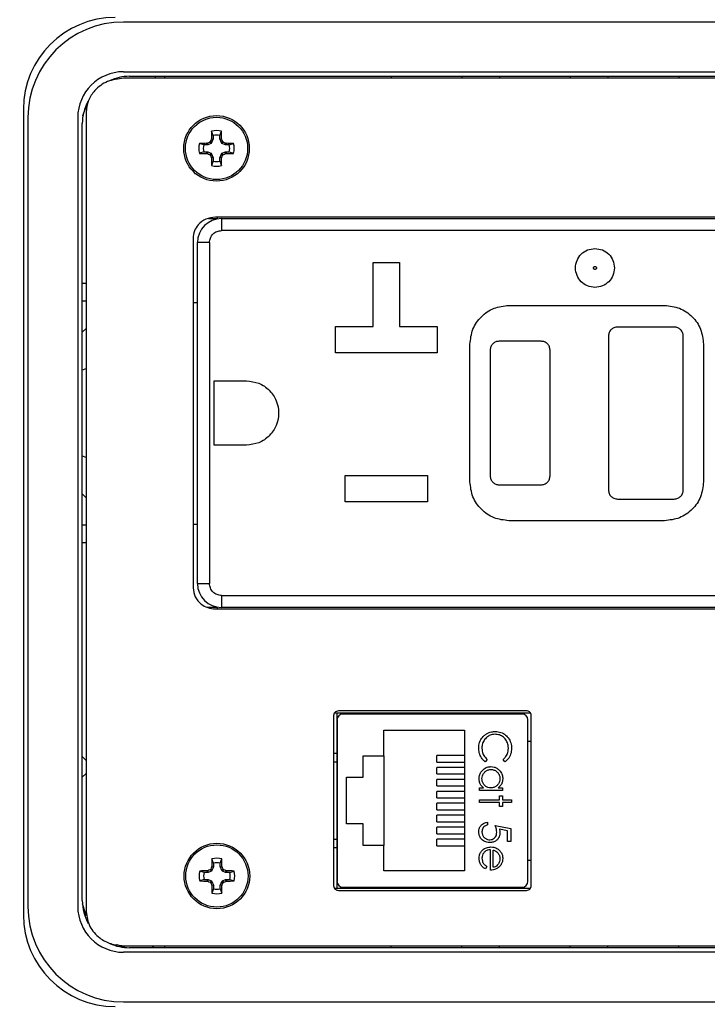
# Model space of a CAD drawing. Units: inches. Extents: x 0.5 to 8, y 0.3 to 10.7.
# Drawn here: x 1.9 to 2.8, y 6.9 to 8.2 of the extents above; entities that cross this region are included whole.
import ezdxf

# ---------------------------------------------------------------- set-up
doc = ezdxf.new("R2010")
doc.units = ezdxf.units.IN
doc.header["$MEASUREMENT"] = 0
doc.layers.add('BORDER', color=7, linetype='Continuous')
doc.styles.add('SLDTEXTSTYLE2', font='ARIAL.TTF', dxfattribs={"width": 0.948})
doc.dimstyles.new('SLDDIMSTYLE0', dxfattribs={"dimtxt": 0.101115, "dimasz": 0.14, "dimexe": 0, "dimexo": 0.0625, "dimgap": 0.025279, "dimtad": 0, "dimtih": 1, "dimtoh": 1, "dimlfac": 2.5, "dimrnd": 1e-09, "dimzin": 12, "dimdsep": 46, "dimtxsty": 'SLDTEXTSTYLE2', "dimblk1": 'CLOSED', "dimblk2": 'CLOSED', "dimsah": 1, "dimcen": 0.09, "dimadec": 0, "dimazin": 3, "dimtfac": 1, "dimtofl": 0, "dimtmove": 0, "dimatfit": 3, "dimldrblk": 'CLOSED', "dimfxl": 0, "dimfrac": 2, "dimtolj": 1, "dimtzin": 12, "dimarcsym": 0})
doc.dimstyles.new('SLDDIMSTYLE1', dxfattribs={"dimtxt": 0.101115, "dimasz": 0.14, "dimexe": 0, "dimexo": 0.0625, "dimgap": 0.025279, "dimtad": 0, "dimtih": 1, "dimtoh": 1, "dimlfac": 2.5, "dimrnd": 1e-09, "dimdsep": 46, "dimtxsty": 'SLDTEXTSTYLE2', "dimblk1": 'CLOSED', "dimblk2": 'CLOSED', "dimsah": 1, "dimcen": 0.09, "dimadec": 0, "dimazin": 2, "dimtfac": 1, "dimtmove": 0, "dimatfit": 0, "dimldrblk": 'CLOSED', "dimfxl": 0, "dimfrac": 2, "dimtolj": 1, "dimtzin": 12, "dimarcsym": 0})

# ---------------------------------------------------------------- blocks, each defined once
blk = doc.blocks.new('_Closed')
at = {"color": 0, "linetype": 'ByBlock', "lineweight": -2}
for p, q in [((-1, 0.166667), (0, 0)), ((-1, 0.166667), (-1, -0.166667)), ((0, 0), (-1, -0.166667)), ((0, 0), (-1, 0))]:
    blk.add_line(p, q, dxfattribs=at)
blk = doc.blocks.new('_D')
at = {"layer": 'BORDER'}
for p, q in [((2.1144, 10.0171), (1.193, 10.0171)), ((1.2324, 10.0171), (1.2324, 8.5406)), ((1.0588, 8.3621), (1.0241, 8.3621)), ((1.0241, 8.3621), (1.0241, 8.2069)), ((1.406, 8.3621), (1.4407, 8.3621)), ((1.4407, 8.3621), (1.4407, 8.2069)), ((1.0241, 8.2069), (1.0588, 8.2069)), ((1.4407, 8.2069), (1.406, 8.2069)), ((1.2324, 6.7072), (1.2324, 8.1837)), ((2.0198, 6.7072), (1.193, 6.7072))]:
    blk.add_line(p, q, dxfattribs=at)
at = {"layer": 'BORDER', "xscale": 0.14, "yscale": 0.14}
for p, rotation in [((1.2324, 10.0171, -0.6718), 90.00000000002224), ((1.2324, 6.7072, -0.6718), 270.0000000000222)]:
    blk.add_blockref('_Closed', p, dxfattribs=dict(at, rotation=rotation))
at = {"layer": 'BORDER', "char_height": 0.10417, "attachment_point": 1, "style": 'SLDTEXTSTYLE2'}
for s, insert in [('8.27', (1.0974, 8.5196)), ('210.2', (1.0588, 8.3411))]:
    blk.add_mtext(s, dxfattribs=dict(at, insert=insert))
blk = doc.blocks.new('_D_1')
at = {"layer": 'BORDER'}
for p, q in [((1.2324, 6.7072), (1.2324, 6.9572)), ((2.0198, 6.7072), (1.193, 6.7072)), ((1.0202, 6.541), (0.9855, 6.541)), ((0.9855, 6.541), (0.9855, 6.3857)), ((1.4446, 6.541), (1.4793, 6.541)), ((1.4793, 6.541), (1.4793, 6.3857)), ((0.9855, 6.3857), (1.0202, 6.3857)), ((2.4194, 6.3748), (1.193, 6.3748)), ((1.2324, 6.3748), (1.2324, 6.1248)), ((1.4793, 6.3857), (1.4446, 6.3857))]:
    blk.add_line(p, q, dxfattribs=at)
at = {"layer": 'BORDER', "xscale": 0.14, "yscale": 0.14}
for p, rotation in [((1.2324, 6.7072, -0.6718), 270.0000000000004), ((1.2324, 6.3748, -0.6718), 90.0000000000004)]:
    blk.add_blockref('_Closed', p, dxfattribs=dict(at, rotation=rotation))
at = {"layer": 'BORDER', "char_height": 0.10417, "attachment_point": 1, "style": 'SLDTEXTSTYLE2'}
for s, insert in [('0.83', (1.0974, 6.6984)), ('21.108', (1.0202, 6.52))]:
    blk.add_mtext(s, dxfattribs=dict(at, insert=insert))

msp = doc.modelspace()

# ---------------------------------------------------------------- linework, layer by layer
at = {"color": 7, "linetype": 'Continuous', "lineweight": 25}
for p, q in [((3.2639, 8.2286), (2.0198, 8.2286)), ((2.0198, 8.1622), (3.2639, 8.1622)), ((3.2638, 8.1534), (2.0198, 8.1534)), ((2.0277, 8.156), (3.256, 8.156)), ((2.0749, 8.1534), (2.0749, 8.156)), ((2.3773, 8.156), (2.3773, 8.1534)), ((2.4718, 8.156), (2.4718, 8.1534)), ((2.5222, 8.156), (2.5222, 8.1534)), ((2.6166, 8.156), (2.6166, 8.1534)), ((2.667, 8.156), (2.667, 8.1534)), ((2.7615, 8.156), (2.7615, 8.1534)), ((1.8859, 8.1119), (1.8859, 7.0348)), ((1.8921, 8.1009), (1.8921, 7.0458)), ((1.9586, 8.1009), (1.9586, 7.0458)), ((1.9698, 8.1079), (1.9698, 7.0389)), ((1.9647, 7.0537), (1.9647, 8.093)), ((2.137, 8.0718), (2.1371, 8.0723)), ((2.1393, 8.0714), (2.137, 8.0718)), ((2.1371, 8.0723), (2.1394, 8.0719)), ((2.1394, 8.0767), (2.1374, 8.0825)), ((2.1394, 8.0719), (2.1393, 8.0714)), ((2.1394, 8.0767), (2.1394, 8.0719)), ((2.1486, 8.0767), (2.1506, 8.0825)), ((2.1486, 8.0719), (2.1486, 8.0767)), ((2.1486, 8.0719), (2.1508, 8.0723)), ((2.1487, 8.0714), (2.1486, 8.0719)), ((2.151, 8.0718), (2.1487, 8.0714)), ((2.1508, 8.0723), (2.151, 8.0718)), ((2.1269, 8.0642), (2.1211, 8.0662)), ((2.1317, 8.0642), (2.1269, 8.0642)), ((2.1312, 8.0664), (2.1318, 8.0666)), ((2.1317, 8.0642), (2.1312, 8.0664)), ((2.1322, 8.0643), (2.1317, 8.0642)), ((2.1318, 8.0666), (2.1322, 8.0643)), ((2.1367, 8.0662), (2.1322, 8.0643)), ((2.1367, 8.0662), (2.1349, 8.0679)), ((2.1357, 8.0687), (2.1374, 8.0669)), ((2.1374, 8.0669), (2.1367, 8.0662)), ((2.1393, 8.0714), (2.1374, 8.0669)), ((2.1506, 8.0669), (2.1487, 8.0714)), ((2.1506, 8.0669), (2.1523, 8.0687)), ((2.1513, 8.0662), (2.1506, 8.0669)), ((2.1531, 8.0679), (2.1513, 8.0662)), ((2.1558, 8.0643), (2.1513, 8.0662)), ((2.1558, 8.0643), (2.1562, 8.0666)), ((2.1563, 8.0642), (2.1558, 8.0643)), ((2.1562, 8.0666), (2.1567, 8.0664)), ((2.1567, 8.0664), (2.1563, 8.0642)), ((2.1611, 8.0642), (2.1563, 8.0642)), ((2.1611, 8.0642), (2.1669, 8.0662)), ((2.1269, 8.055), (2.1211, 8.053)), ((2.1269, 8.055), (2.1317, 8.055)), ((2.1312, 8.0527), (2.1317, 8.055)), ((2.1318, 8.0526), (2.1312, 8.0527)), ((2.1317, 8.055), (2.1322, 8.0549)), ((2.1322, 8.0549), (2.1318, 8.0526)), ((2.1322, 8.0549), (2.1367, 8.053)), ((2.1349, 8.0513), (2.1367, 8.053)), ((2.1374, 8.0523), (2.1357, 8.0505)), ((2.1367, 8.053), (2.1374, 8.0523)), ((2.137, 8.0474), (2.1393, 8.0478)), ((2.1371, 8.0468), (2.137, 8.0474)), ((2.1394, 8.0473), (2.1371, 8.0468)), ((2.1374, 8.0523), (2.1393, 8.0478)), ((2.1393, 8.0478), (2.1394, 8.0473)), ((2.1394, 8.0473), (2.1394, 8.0425)), ((2.1486, 8.0473), (2.1487, 8.0478)), ((2.1508, 8.0468), (2.1486, 8.0473)), ((2.1486, 8.0425), (2.1486, 8.0473)), ((2.1487, 8.0478), (2.1506, 8.0523)), ((2.1487, 8.0478), (2.151, 8.0474)), ((2.1506, 8.0523), (2.1513, 8.053)), ((2.1523, 8.0505), (2.1506, 8.0523)), ((2.151, 8.0474), (2.1508, 8.0468)), ((2.1513, 8.053), (2.1558, 8.0549)), ((2.1513, 8.053), (2.1531, 8.0513)), ((2.1558, 8.0549), (2.1563, 8.055)), ((2.1562, 8.0526), (2.1558, 8.0549)), ((2.1567, 8.0527), (2.1562, 8.0526)), ((2.1563, 8.055), (2.1567, 8.0527)), ((2.1563, 8.055), (2.1611, 8.055)), ((2.1611, 8.055), (2.1669, 8.053)), ((2.1394, 8.0425), (2.1374, 8.0367)), ((2.1486, 8.0425), (2.1506, 8.0367)), ((3.1346, 7.9677), (2.1426, 7.9677)), ((2.1448, 7.9677), (2.1448, 7.9657)), ((2.1333, 7.9657), (2.1448, 7.9657)), ((2.1506, 7.9657), (2.1506, 7.9497)), ((2.1506, 7.9657), (3.1266, 7.9657)), ((3.1266, 7.9497), (2.1506, 7.9497)), ((2.1126, 7.9394), (2.1126, 7.472)), ((2.1186, 7.4777), (2.1186, 7.9337)), ((2.1346, 7.9337), (2.1186, 7.9337)), ((2.1346, 7.9337), (2.1346, 7.4777)), ((2.3532, 7.9069), (2.3884, 7.9069)), ((2.3532, 7.8213), (2.3532, 7.9069)), ((2.3884, 7.9069), (2.3884, 7.8213)), ((1.9698, 7.879), (1.9647, 7.879)), ((1.9698, 7.8553), (1.9647, 7.8553)), ((2.1126, 7.8537), (2.1186, 7.8537)), ((2.5346, 7.8497), (2.7426, 7.8497)), ((2.3028, 7.8213), (2.3532, 7.8213)), ((2.3028, 7.7861), (2.3028, 7.8213)), ((2.3884, 7.8213), (2.4388, 7.8213)), ((2.4388, 7.8213), (2.4388, 7.7861)), ((1.9698, 7.8189), (1.9647, 7.8138)), ((1.9698, 7.8189), (1.9647, 7.8138)), ((2.6676, 7.8087), (2.6676, 7.6027)), ((2.7556, 7.8207), (2.6796, 7.8207)), ((2.7676, 7.6027), (2.7676, 7.8087)), ((2.4826, 7.6137), (2.4826, 7.7977)), ((2.5776, 7.8017), (2.5216, 7.8017)), ((2.7946, 7.7977), (2.7946, 7.6137)), ((2.4388, 7.7861), (2.3028, 7.7861)), ((2.5096, 7.7897), (2.5096, 7.6217)), ((2.5896, 7.6217), (2.5896, 7.7897)), ((2.141, 7.7487), (2.184, 7.7487)), ((2.141, 7.6627), (2.141, 7.7487)), ((2.184, 7.6627), (2.141, 7.6627)), ((2.3158, 7.6221), (2.4258, 7.6221)), ((2.3158, 7.5869), (2.3158, 7.6221)), ((2.4258, 7.6221), (2.4258, 7.5869)), ((1.9647, 7.5977), (1.9698, 7.5925)), ((1.9647, 7.5977), (1.9698, 7.5925)), ((2.5216, 7.6097), (2.5776, 7.6097)), ((2.4258, 7.5869), (2.3158, 7.5869)), ((2.6796, 7.5907), (2.7556, 7.5907)), ((2.7426, 7.5617), (2.5346, 7.5617)), ((1.9647, 7.5561), (1.9698, 7.5561)), ((2.1186, 7.5567), (2.1126, 7.5567)), ((1.9647, 7.5325), (1.9698, 7.5325)), ((2.1186, 7.4777), (2.1346, 7.4777)), ((2.1506, 7.4617), (3.1266, 7.4617)), ((2.1506, 7.4617), (2.1506, 7.4457)), ((2.1448, 7.4457), (2.1318, 7.4457)), ((2.1426, 7.4437), (3.1346, 7.4437)), ((2.1448, 7.4457), (2.1448, 7.4437)), ((3.1266, 7.4457), (2.1506, 7.4457)), ((2.3005, 7.3014), (2.3005, 7.0734)), ((2.5635, 7.3044), (2.3015, 7.3044)), ((2.5635, 7.3044), (2.3049, 7.3044)), ((2.3049, 7.3044), (2.3049, 7.0704)), ((2.305, 7.2953), (2.305, 7.0795)), ((2.5581, 7.3074), (2.307, 7.3074)), ((2.5522, 7.3031), (2.3128, 7.3031)), ((2.3695, 7.3031), (2.3695, 7.3044)), ((2.4955, 7.3031), (2.4955, 7.3044)), ((2.5601, 7.0795), (2.5601, 7.2953)), ((2.5645, 7.0734), (2.5645, 7.3014)), ((2.3674, 7.2814), (2.4754, 7.2814)), ((2.3674, 7.2474), (2.3674, 7.2814)), ((2.4754, 7.2814), (2.4754, 7.0934)), ((2.5601, 7.2669), (2.5645, 7.2669)), ((1.9698, 7.2412), (1.9647, 7.2464)), ((2.305, 7.2504), (2.3005, 7.2504)), ((2.3398, 7.2474), (2.3674, 7.2474)), ((2.3398, 7.2186), (2.3398, 7.2474)), ((2.3674, 7.2474), (2.3674, 7.1274)), ((2.4382, 7.239), (2.4382, 7.2478)), ((2.4754, 7.2478), (2.4382, 7.2478)), ((2.5056, 7.2425), (2.5031, 7.2392)), ((2.5294, 7.2392), (2.5269, 7.2425)), ((2.4382, 7.239), (2.4754, 7.239)), ((2.4382, 7.223), (2.4382, 7.2318)), ((2.4754, 7.2318), (2.4382, 7.2318)), ((1.9647, 7.2186), (1.9698, 7.2238)), ((2.3178, 7.2186), (2.3398, 7.2186)), ((2.3178, 7.1562), (2.3178, 7.2186)), ((2.4382, 7.223), (2.4754, 7.223)), ((2.4382, 7.207), (2.4382, 7.2158)), ((2.4754, 7.2158), (2.4382, 7.2158)), ((2.4382, 7.207), (2.4754, 7.207)), ((2.4954, 7.2045), (2.5007, 7.2045)), ((2.4954, 7.2007), (2.4954, 7.2045)), ((2.5202, 7.2045), (2.5259, 7.2045)), ((2.5259, 7.2045), (2.5259, 7.2007)), ((2.4382, 7.191), (2.4382, 7.1998)), ((2.4754, 7.1998), (2.4382, 7.1998)), ((2.4382, 7.191), (2.4754, 7.191)), ((2.5259, 7.2007), (2.4954, 7.2007)), ((2.5221, 7.1938), (2.5259, 7.1938)), ((2.5221, 7.1885), (2.5221, 7.1938)), ((2.5259, 7.1938), (2.5259, 7.1885)), ((2.4382, 7.175), (2.4382, 7.1838)), ((2.4754, 7.1838), (2.4382, 7.1838)), ((2.4954, 7.1885), (2.5221, 7.1885)), ((2.4954, 7.1847), (2.4954, 7.1885)), ((2.5221, 7.1847), (2.4954, 7.1847)), ((2.5221, 7.1794), (2.5221, 7.1847)), ((2.5259, 7.1794), (2.5221, 7.1794)), ((2.5259, 7.1885), (2.5382, 7.1885)), ((2.5259, 7.1847), (2.5259, 7.1794)), ((2.5382, 7.1847), (2.5259, 7.1847)), ((2.5382, 7.1885), (2.5382, 7.1847)), ((2.4382, 7.175), (2.4754, 7.175)), ((2.4382, 7.159), (2.4382, 7.1678)), ((2.4754, 7.1678), (2.4382, 7.1678)), ((2.3398, 7.1562), (2.3178, 7.1562)), ((2.3398, 7.1274), (2.3398, 7.1562)), ((2.4382, 7.159), (2.4754, 7.159)), ((2.4382, 7.143), (2.4382, 7.1518)), ((2.4754, 7.1518), (2.4382, 7.1518)), ((2.5061, 7.1585), (2.5061, 7.1548)), ((2.5163, 7.1543), (2.5371, 7.15)), ((2.5371, 7.15), (2.5371, 7.1329)), ((2.4382, 7.143), (2.4754, 7.143)), ((2.5328, 7.1471), (2.5219, 7.1493)), ((2.5328, 7.1329), (2.5328, 7.1471)), ((2.305, 7.1244), (2.3005, 7.1244)), ((2.3674, 7.1274), (2.3398, 7.1274)), ((2.3674, 7.0934), (2.3674, 7.1274)), ((2.4382, 7.127), (2.4382, 7.1358)), ((2.4754, 7.1358), (2.4382, 7.1358)), ((2.4382, 7.127), (2.4754, 7.127)), ((2.5371, 7.1329), (2.5328, 7.1329)), ((2.5099, 7.0944), (2.5099, 7.1217)), ((2.5136, 7.0982), (2.5136, 7.1213)), ((2.1375, 7.0988), (2.1376, 7.0994)), ((2.1398, 7.0984), (2.1375, 7.0988)), ((2.1376, 7.0994), (2.1399, 7.0989)), ((2.1399, 7.1037), (2.1379, 7.1095)), ((2.1398, 7.0984), (2.1379, 7.0939)), ((2.1399, 7.0989), (2.1398, 7.0984)), ((2.1399, 7.1037), (2.1399, 7.0989)), ((2.1491, 7.1037), (2.1511, 7.1095)), ((2.1491, 7.0989), (2.1491, 7.1037)), ((2.1491, 7.0989), (2.1513, 7.0994)), ((2.1492, 7.0984), (2.1491, 7.0989)), ((2.1515, 7.0988), (2.1492, 7.0984)), ((2.151, 7.0939), (2.1492, 7.0984)), ((2.1513, 7.0994), (2.1515, 7.0988)), ((2.505, 7.0994), (2.5033, 7.096)), ((2.5601, 7.1079), (2.5645, 7.1079)), ((2.1274, 7.0912), (2.1216, 7.0932)), ((2.1322, 7.0912), (2.1274, 7.0912)), ((2.1317, 7.0935), (2.1323, 7.0936)), ((2.1322, 7.0912), (2.1317, 7.0935)), ((2.1327, 7.0914), (2.1322, 7.0912)), ((2.1323, 7.0936), (2.1327, 7.0914)), ((2.1372, 7.0932), (2.1327, 7.0914)), ((2.1372, 7.0932), (2.1354, 7.0949)), ((2.1362, 7.0957), (2.1379, 7.0939)), ((2.1379, 7.0939), (2.1372, 7.0932)), ((2.151, 7.0939), (2.1528, 7.0957)), ((2.1518, 7.0932), (2.151, 7.0939)), ((2.1535, 7.0949), (2.1518, 7.0932)), ((2.1562, 7.0914), (2.1518, 7.0932)), ((2.1562, 7.0914), (2.1567, 7.0936)), ((2.1568, 7.0912), (2.1562, 7.0914)), ((2.1567, 7.0936), (2.1572, 7.0935)), ((2.1572, 7.0935), (2.1568, 7.0912)), ((2.1616, 7.0912), (2.1568, 7.0912)), ((2.1616, 7.0912), (2.1674, 7.0932)), ((2.4754, 7.0934), (2.3674, 7.0934)), ((2.1274, 7.082), (2.1216, 7.08)), ((2.1274, 7.082), (2.1322, 7.082)), ((2.1317, 7.0798), (2.1322, 7.082)), ((2.1323, 7.0796), (2.1317, 7.0798)), ((2.1322, 7.082), (2.1327, 7.0819)), ((2.1327, 7.0819), (2.1323, 7.0796)), ((2.1327, 7.0819), (2.1372, 7.0801)), ((2.1354, 7.0783), (2.1372, 7.0801)), ((2.1379, 7.0793), (2.1362, 7.0776)), ((2.1372, 7.0801), (2.1379, 7.0793)), ((2.1375, 7.0744), (2.1398, 7.0749)), ((2.1376, 7.0739), (2.1375, 7.0744)), ((2.1399, 7.0743), (2.1376, 7.0739)), ((2.1379, 7.0793), (2.1398, 7.0749)), ((2.1398, 7.0749), (2.1399, 7.0743)), ((2.1399, 7.0743), (2.1399, 7.0695)), ((2.1491, 7.0743), (2.1492, 7.0749)), ((2.1513, 7.0739), (2.1491, 7.0743)), ((2.1491, 7.0695), (2.1491, 7.0743)), ((2.1492, 7.0749), (2.151, 7.0793)), ((2.1492, 7.0749), (2.1515, 7.0744)), ((2.151, 7.0793), (2.1518, 7.0801)), ((2.1528, 7.0776), (2.151, 7.0793)), ((2.1515, 7.0744), (2.1513, 7.0739)), ((2.1518, 7.0801), (2.1562, 7.0819)), ((2.1518, 7.0801), (2.1535, 7.0783)), ((2.1562, 7.0819), (2.1568, 7.082)), ((2.1567, 7.0796), (2.1562, 7.0819)), ((2.1572, 7.0798), (2.1567, 7.0796)), ((2.1568, 7.082), (2.1572, 7.0798)), ((2.1568, 7.082), (2.1616, 7.082)), ((2.1616, 7.082), (2.1674, 7.08)), ((2.3128, 7.0716), (2.5522, 7.0716)), ((2.3695, 7.0716), (2.3695, 7.0704)), ((2.4955, 7.0704), (2.4955, 7.0716)), ((2.1399, 7.0695), (2.1379, 7.0637)), ((2.1491, 7.0695), (2.1511, 7.0637)), ((2.3015, 7.0704), (2.5635, 7.0704)), ((2.307, 7.0674), (2.5581, 7.0674)), ((2.0198, 6.9934), (3.2638, 6.9934)), ((2.0749, 6.9907), (2.0749, 6.9934)), ((2.3773, 6.9907), (2.3773, 6.9934)), ((2.4718, 6.9907), (2.4718, 6.9934)), ((2.5222, 6.9907), (2.5222, 6.9934)), ((2.6166, 6.9907), (2.6166, 6.9934)), ((2.667, 6.9907), (2.667, 6.9934)), ((2.7615, 6.9907), (2.7615, 6.9934)), ((3.2639, 6.9846), (2.0198, 6.9846)), ((3.256, 6.9907), (2.0277, 6.9907)), ((2.0198, 6.9181), (3.2639, 6.9181))]:
    msp.add_line(p, q, dxfattribs=at)
at = {"color": 8, "linetype": 'Continuous', "lineweight": 25}
for p, q in [((2.305, 7.2389), (2.3005, 7.2387)), ((2.3005, 7.136), (2.305, 7.1359))]:
    msp.add_line(p, q, dxfattribs=at)
at = {"color": 7, "linetype": 'Continuous', "lineweight": 25, "flags": 128}
for points in [[(2.0615, 8.156), (2.0625, 8.1546), (2.0633, 8.1534)], [(1.9655, 8.1034), (1.9688, 8.113), (1.971, 8.1178)], [(1.9698, 7.7647), (1.9695, 7.7646), (1.9647, 7.7631)], [(1.9647, 7.6483), (1.9695, 7.6469), (1.9698, 7.6468)], [(1.9705, 7.0332), (1.9688, 7.037), (1.9648, 7.0495)], [(2.0216, 6.991), (2.0114, 6.9944), (2.0106, 6.9947)]]:
    msp.add_lwpolyline(points, dxfattribs=at)
at = {"color": 7, "linetype": 'Continuous', "lineweight": 25}
for centre, radius in [((2.144, 8.0596), 0.0438), ((2.144, 8.0596), 0.0416), ((2.1445, 7.0866), 0.0438), ((2.1445, 7.0866), 0.0416)]:
    msp.add_circle(centre, radius, dxfattribs=at)
for centre, radius, start, end in [((2.0088, 8.1119), 0.1228, 90, 180), ((2.0198, 8.1009), 0.1277, 90, 180), ((2.0198, 8.1009), 0.0612, 90, 180), ((2.0277, 8.093), 0.063, 90, 114.9685), ((2.0277, 8.093), 0.063, 152.2972, 180), ((2.8406, 7.7711), 0.7651, 156.8599, 157.1161), ((2.8363, 8.0608), 0.6993, 178.2219, 179.0541), ((2.144, 8.0596), 0.0238, 73.8745, 106.1255), ((2.144, 8.0596), 0.0177, 74.8789, 105.1211), ((1.4516, 8.0608), 0.6993, 0.9459, 1.7781), ((1.4474, 7.7711), 0.7651, 22.8839, 23.1401), ((2.144, 8.0596), 0.0238, 163.8745, 196.1255), ((2.1428, 7.3672), 0.6993, 90.9459, 91.7781), ((2.144, 8.0596), 0.0177, 164.8789, 195.1211), ((2.4325, 7.363), 0.7651, 112.8839, 113.1401), ((1.8555, 7.363), 0.7651, 66.8599, 67.1161), ((2.1452, 7.3672), 0.6993, 88.2219, 89.0541), ((2.144, 8.0596), 0.0177, 344.8789, 15.1211), ((2.144, 8.0596), 0.0238, 343.8745, 16.1255), ((2.1428, 8.7519), 0.6993, 268.2219, 269.0541), ((2.4325, 8.7562), 0.7651, 246.8599, 247.1161), ((2.8406, 8.3481), 0.7651, 202.8839, 203.1401), ((2.8363, 8.0584), 0.6993, 180.9459, 181.7781), ((1.4516, 8.0584), 0.6993, 358.2219, 359.0541), ((1.4474, 8.3481), 0.7651, 336.8599, 337.1161), ((1.8555, 8.7562), 0.7651, 292.8839, 293.1401), ((2.1452, 8.7519), 0.6993, 270.9459, 271.7781), ((2.144, 8.0596), 0.0238, 253.8745, 286.1255), ((2.144, 8.0596), 0.0177, 254.8789, 285.1211), ((2.1506, 7.9337), 0.032, 90, 180), ((2.1506, 7.4777), 0.032, 180, 270), ((2.3128, 7.2953), 0.00787, 90, 180), ((2.5522, 7.2953), 0.00787, 0, 90), ((2.1445, 7.0866), 0.0238, 73.8745, 106.1255), ((2.8411, 6.7982), 0.7651, 156.8599, 157.1161), ((2.8368, 7.0878), 0.6993, 178.2219, 179.0541), ((2.1445, 7.0866), 0.0177, 74.8789, 105.1211), ((1.4521, 7.0878), 0.6993, 0.9459, 1.7781), ((1.4479, 6.7982), 0.7651, 22.8839, 23.1401), ((2.1445, 7.0866), 0.0238, 163.8745, 196.1255), ((2.1433, 6.3943), 0.6993, 90.9459, 91.7781), ((2.1445, 7.0866), 0.0177, 164.8789, 195.1211), ((2.4329, 6.39), 0.7651, 112.8839, 113.1401), ((1.856, 6.39), 0.7651, 66.8599, 67.1161), ((2.1457, 6.3943), 0.6993, 88.2219, 89.0541), ((2.1445, 7.0866), 0.0177, 344.8789, 15.1211), ((2.1445, 7.0866), 0.0238, 343.8745, 16.1255), ((2.1433, 7.779), 0.6993, 268.2219, 269.0541), ((2.4329, 7.7832), 0.7651, 246.8599, 247.1161), ((2.8411, 7.3751), 0.7651, 202.8839, 203.1401), ((2.8368, 7.0854), 0.6993, 180.9459, 181.7781), ((1.4521, 7.0854), 0.6993, 358.2219, 359.0541), ((1.4479, 7.3751), 0.7651, 336.8599, 337.1161), ((1.856, 7.7832), 0.7651, 292.8839, 293.1401), ((2.1457, 7.779), 0.6993, 270.9459, 271.7781), ((2.3128, 7.0795), 0.00787, 180, 270), ((2.5522, 7.0795), 0.00787, 270, 0), ((2.1445, 7.0866), 0.0238, 253.8745, 286.1255), ((2.1445, 7.0866), 0.0177, 254.8789, 285.1211), ((2.0198, 7.0458), 0.1277, 180, 270), ((2.0198, 7.0458), 0.0612, 180, 270), ((2.0277, 7.0537), 0.063, 180, 209.2418), ((2.0088, 7.0348), 0.1228, 180, 270), ((2.0277, 7.0537), 0.063, 245.4323, 270), ((2.0494, 7.0041), 0.0157, 301.1983, 316.7346)]:
    msp.add_arc(centre, radius, start, end, dxfattribs=at)
for points, knots in [([(2.0198, 8.1534), (2.0124, 8.1525), (1.9981, 8.1508), (1.9818, 8.1388), (1.9717, 8.1239), (1.9705, 8.1132), (1.9698, 8.1079)], [0, 0, 0, 0, 0.2952114, 0.5731667, 0.7854862, 1, 1, 1, 1]), ([(2.1349, 8.0679), (2.1351, 8.068), (2.1353, 8.0681), (2.1356, 8.0684), (2.1356, 8.0686), (2.1357, 8.0687)], [0, 0, 0, 0, 0.428746, 0.857507, 1, 1, 1, 1]), ([(2.1523, 8.0687), (2.1524, 8.0685), (2.1525, 8.0682), (2.1528, 8.068), (2.153, 8.0679), (2.1531, 8.0679)], [0, 0, 0, 0, 0.4287458, 0.8575073, 1, 1, 1, 1]), ([(2.1357, 8.0505), (2.1356, 8.0507), (2.1354, 8.0509), (2.1351, 8.0512), (2.135, 8.0512), (2.1349, 8.0513)], [0, 0, 0, 0, 0.428746, 0.857507, 1, 1, 1, 1]), ([(2.1531, 8.0513), (2.1529, 8.0512), (2.1526, 8.051), (2.1524, 8.0508), (2.1523, 8.0506), (2.1523, 8.0505)], [0, 0, 0, 0, 0.428746, 0.857507, 1, 1, 1, 1]), ([(2.1426, 7.9677), (2.1382, 7.9672), (2.1295, 7.9661), (2.1197, 7.9586), (2.1137, 7.9494), (2.113, 7.9428), (2.1126, 7.9394)], [0, 0, 0, 0, 0.290741, 0.567449, 0.781666, 1, 1, 1, 1]), ([(2.1346, 7.9337), (2.1348, 7.9357), (2.1352, 7.9388), (2.1372, 7.9426), (2.1392, 7.9451), (2.1418, 7.9472), (2.1455, 7.9492), (2.1486, 7.9495), (2.1506, 7.9497)], [0, 0, 0, 0, 0.239443, 0.36989, 0.5, 0.630447, 0.760557, 1, 1, 1, 1]), ([(2.6496, 7.8977), (2.6494, 7.8978), (2.6488, 7.8978), (2.6483, 7.8982), (2.6479, 7.8986), (2.6477, 7.8991), (2.6476, 7.8996), (2.6477, 7.9001), (2.6478, 7.9006), (2.6481, 7.9011), (2.6485, 7.9014), (2.649, 7.9017), (2.6494, 7.9017), (2.6496, 7.9017)], [0, 0, 0, 0, 0.123887, 0.249387, 0.312277, 0.373314, 0.499564, 0.56243, 0.623462, 0.749698, 0.813159, 0.874378, 1, 1, 1, 1]), ([(2.6496, 7.9017), (2.6499, 7.9017), (2.6504, 7.9016), (2.651, 7.9012), (2.6513, 7.9008), (2.6516, 7.9004), (2.6517, 7.8998), (2.6516, 7.8993), (2.6515, 7.8988), (2.6511, 7.8984), (2.6507, 7.898), (2.6503, 7.8978), (2.6499, 7.8978), (2.6496, 7.8977)], [0, 0, 0, 0, 0.123887, 0.249387, 0.312277, 0.373314, 0.499564, 0.56243, 0.623462, 0.749698, 0.813159, 0.874378, 1, 1, 1, 1]), ([(2.1126, 7.472), (2.1132, 7.4678), (2.1144, 7.4594), (2.1225, 7.4503), (2.1322, 7.4447), (2.1391, 7.4441), (2.1426, 7.4437)], [0, 0, 0, 0, 0.2758167, 0.5486724, 0.7692707, 1, 1, 1, 1]), ([(2.1506, 7.4617), (2.1486, 7.4619), (2.1455, 7.4623), (2.1418, 7.4643), (2.1392, 7.4663), (2.1372, 7.4689), (2.1352, 7.4726), (2.1348, 7.4757), (2.1346, 7.4777)], [0, 0, 0, 0, 0.239443, 0.36989, 0.5, 0.630447, 0.760557, 1, 1, 1, 1]), ([(2.307, 7.3074), (2.306, 7.3073), (2.3042, 7.307), (2.302, 7.3055), (2.3007, 7.3035), (2.3006, 7.3021), (2.3005, 7.3014)], [0, 0, 0, 0, 0.292573, 0.569775, 0.783208, 1, 1, 1, 1]), ([(2.5645, 7.3014), (2.5644, 7.3023), (2.5641, 7.3041), (2.5624, 7.306), (2.5603, 7.3072), (2.5588, 7.3073), (2.5581, 7.3074)], [0, 0, 0, 0, 0.2739591, 0.5463545, 0.7677509, 1, 1, 1, 1]), ([(2.4944, 7.2573), (2.4944, 7.2587), (2.4946, 7.2627), (2.4965, 7.2691), (2.5, 7.2728), (2.5016, 7.2745)], [0, 0, 0, 0, 0.208624, 0.628643, 1, 1, 1, 1]), ([(2.5162, 7.2761), (2.5149, 7.276), (2.5117, 7.2758), (2.5071, 7.2739), (2.5028, 7.2702), (2.4997, 7.2652), (2.4987, 7.2606), (2.4986, 7.258), (2.4986, 7.2574)], [0, 0, 0, 0, 0.140234, 0.329588, 0.514777, 0.72404, 0.934034, 1, 1, 1, 1]), ([(2.5016, 7.2745), (2.5027, 7.2753), (2.5056, 7.2776), (2.5108, 7.2795), (2.5148, 7.2797), (2.5165, 7.2798)], [0, 0, 0, 0, 0.249356, 0.689096, 1, 1, 1, 1]), ([(2.5339, 7.2576), (2.5338, 7.259), (2.5336, 7.2623), (2.5316, 7.2676), (2.5276, 7.2724), (2.5221, 7.2756), (2.5182, 7.2759), (2.5162, 7.2761)], [0, 0, 0, 0, 0.141516, 0.357896, 0.584707, 0.793586, 1, 1, 1, 1]), ([(2.5165, 7.2798), (2.5178, 7.2797), (2.5216, 7.2796), (2.5274, 7.2775), (2.5329, 7.2728), (2.5369, 7.2667), (2.5381, 7.2612), (2.5381, 7.2581), (2.5382, 7.2574)], [0, 0, 0, 0, 0.115499, 0.321861, 0.519656, 0.73247, 0.940649, 1, 1, 1, 1]), ([(2.5031, 7.2392), (2.5021, 7.2401), (2.4992, 7.2424), (2.4959, 7.2477), (2.4945, 7.2532), (2.4944, 7.2565), (2.4944, 7.2573)], [0, 0, 0, 0, 0.192476, 0.533051, 0.875343, 1, 1, 1, 1]), ([(2.4986, 7.2574), (2.4987, 7.256), (2.4989, 7.2526), (2.5009, 7.2472), (2.504, 7.2441), (2.5056, 7.2425)], [0, 0, 0, 0, 0.237017, 0.604607, 1, 1, 1, 1]), ([(2.5269, 7.2425), (2.5279, 7.2434), (2.5304, 7.2456), (2.533, 7.2504), (2.5338, 7.2548), (2.5339, 7.2572), (2.5339, 7.2576)], [0, 0, 0, 0, 0.233526, 0.580988, 0.929095, 1, 1, 1, 1]), ([(2.5382, 7.2574), (2.5381, 7.256), (2.5379, 7.2521), (2.5358, 7.2458), (2.5322, 7.2413), (2.5298, 7.2395), (2.5294, 7.2392)], [0, 0, 0, 0, 0.192064, 0.567779, 0.931403, 1, 1, 1, 1]), ([(2.4949, 7.2169), (2.495, 7.2183), (2.4952, 7.2213), (2.4971, 7.2256), (2.5006, 7.2295), (2.5053, 7.2324), (2.509, 7.2327), (2.5107, 7.2328)], [0, 0, 0, 0, 0.161596, 0.35999, 0.56031, 0.791142, 1, 1, 1, 1]), ([(2.4986, 7.2168), (2.4988, 7.2181), (2.499, 7.2208), (2.501, 7.2245), (2.5041, 7.2273), (2.5075, 7.2288), (2.5098, 7.229), (2.5107, 7.2291)], [0, 0, 0, 0, 0.212172, 0.425609, 0.644221, 0.855361, 1, 1, 1, 1]), ([(2.5107, 7.2328), (2.5121, 7.2327), (2.5148, 7.2325), (2.5188, 7.2308), (2.5225, 7.2277), (2.5255, 7.2232), (2.5263, 7.2192), (2.5264, 7.2171), (2.5264, 7.2168)], [0, 0, 0, 0, 0.161991, 0.324876, 0.518151, 0.744736, 0.961859, 1, 1, 1, 1]), ([(2.5107, 7.2291), (2.512, 7.2289), (2.5148, 7.2286), (2.5184, 7.2265), (2.5211, 7.2234), (2.5225, 7.2199), (2.5226, 7.2177), (2.5227, 7.2167)], [0, 0, 0, 0, 0.212615, 0.426139, 0.645346, 0.852734, 1, 1, 1, 1]), ([(2.5007, 7.2045), (2.4997, 7.2054), (2.4977, 7.2072), (2.4957, 7.2111), (2.4949, 7.2145), (2.4949, 7.2165), (2.4949, 7.2169)], [0, 0, 0, 0, 0.2830034, 0.5679124, 0.9102078, 1, 1, 1, 1]), ([(2.5106, 7.2045), (2.5092, 7.2046), (2.5065, 7.2048), (2.503, 7.2068), (2.5004, 7.2098), (2.4989, 7.2132), (2.4987, 7.2157), (2.4986, 7.2168)], [0, 0, 0, 0, 0.211349, 0.42473, 0.620343, 0.822954, 1, 1, 1, 1]), ([(2.5227, 7.2167), (2.5226, 7.2154), (2.5224, 7.2127), (2.5204, 7.2091), (2.5174, 7.2062), (2.5139, 7.2047), (2.5116, 7.2045), (2.5106, 7.2045)], [0, 0, 0, 0, 0.210615, 0.422644, 0.628827, 0.847631, 1, 1, 1, 1]), ([(2.5264, 7.2168), (2.5263, 7.2155), (2.5262, 7.2128), (2.5246, 7.2087), (2.5223, 7.2061), (2.5206, 7.2048), (2.5202, 7.2045)], [0, 0, 0, 0, 0.2805142, 0.562636, 0.8933826, 1, 1, 1, 1]), ([(2.4944, 7.1458), (2.4945, 7.1472), (2.4947, 7.1499), (2.4966, 7.1535), (2.4996, 7.1564), (2.503, 7.158), (2.5053, 7.1584), (2.5061, 7.1585)], [0, 0, 0, 0, 0.212653, 0.427108, 0.630117, 0.863884, 1, 1, 1, 1]), ([(2.5061, 7.1548), (2.5048, 7.1544), (2.5025, 7.1538), (2.5002, 7.1513), (2.4989, 7.1486), (2.4987, 7.1466), (2.4986, 7.1456)], [0, 0, 0, 0, 0.315187, 0.540172, 0.764044, 1, 1, 1, 1]), ([(2.5184, 7.1451), (2.5183, 7.1464), (2.5181, 7.1487), (2.5172, 7.1517), (2.5166, 7.1534), (2.5163, 7.1543)], [0, 0, 0, 0, 0.4245368, 0.7113084, 1, 1, 1, 1]), ([(2.509, 7.1313), (2.5077, 7.1314), (2.5047, 7.1316), (2.5003, 7.1336), (2.4967, 7.137), (2.4947, 7.1414), (2.4945, 7.1443), (2.4944, 7.1458)], [0, 0, 0, 0, 0.1743527, 0.3914289, 0.6142341, 0.8057011, 1, 1, 1, 1]), ([(2.4986, 7.1456), (2.4988, 7.1442), (2.499, 7.1415), (2.5013, 7.1382), (2.5043, 7.1359), (2.5071, 7.1351), (2.5087, 7.135), (2.5092, 7.135)], [0, 0, 0, 0, 0.2441225, 0.4904254, 0.7042289, 0.9172075, 1, 1, 1, 1]), ([(2.5227, 7.1444), (2.5226, 7.1431), (2.5224, 7.1404), (2.5206, 7.1366), (2.5176, 7.1337), (2.5136, 7.1316), (2.5106, 7.1314), (2.509, 7.1313)], [0, 0, 0, 0, 0.190514, 0.382614, 0.572374, 0.777835, 1, 1, 1, 1]), ([(2.5092, 7.135), (2.5103, 7.1351), (2.5124, 7.1353), (2.5151, 7.1369), (2.517, 7.139), (2.5182, 7.1418), (2.5183, 7.1439), (2.5184, 7.1451)], [0, 0, 0, 0, 0.223208, 0.405533, 0.587976, 0.770841, 1, 1, 1, 1]), ([(2.5219, 7.1493), (2.522, 7.1487), (2.5223, 7.1476), (2.5226, 7.1459), (2.5227, 7.1449), (2.5227, 7.1444)], [0, 0, 0, 0, 0.40094, 0.698988, 1, 1, 1, 1]), ([(2.4949, 7.1101), (2.495, 7.1114), (2.4951, 7.1141), (2.4966, 7.1182), (2.4999, 7.1219), (2.5047, 7.1248), (2.5086, 7.1252), (2.5106, 7.1254)], [0, 0, 0, 0, 0.164401, 0.329941, 0.517609, 0.760733, 1, 1, 1, 1]), ([(2.5106, 7.1254), (2.5119, 7.1253), (2.515, 7.1251), (2.5185, 7.1236), (2.5203, 7.1222), (2.5207, 7.1219)], [0, 0, 0, 0, 0.367479, 0.852672, 1, 1, 1, 1]), ([(2.5099, 7.1217), (2.5085, 7.1216), (2.5058, 7.1213), (2.5023, 7.1192), (2.4998, 7.1162), (2.4988, 7.1132), (2.4987, 7.1113), (2.4986, 7.1106)], [0, 0, 0, 0, 0.229921, 0.462151, 0.671955, 0.882204, 1, 1, 1, 1]), ([(2.4986, 7.1106), (2.4988, 7.1092), (2.499, 7.1065), (2.5008, 7.1027), (2.5032, 7.1006), (2.5047, 7.0996), (2.505, 7.0994)], [0, 0, 0, 0, 0.298669, 0.59806, 0.913268, 1, 1, 1, 1]), ([(2.5136, 7.1213), (2.5142, 7.1211), (2.5155, 7.1207), (2.5177, 7.1196), (2.519, 7.1184), (2.5198, 7.1177)], [0, 0, 0, 0, 0.2747294, 0.5498705, 1, 1, 1, 1]), ([(2.5198, 7.1177), (2.5206, 7.1166), (2.5218, 7.1148), (2.5226, 7.1121), (2.5226, 7.1106), (2.5227, 7.1098)], [0, 0, 0, 0, 0.474812, 0.732709, 1, 1, 1, 1]), ([(2.5207, 7.1219), (2.5217, 7.121), (2.5237, 7.1192), (2.5258, 7.1154), (2.5264, 7.1122), (2.5264, 7.1104), (2.5264, 7.11)], [0, 0, 0, 0, 0.294497, 0.590969, 0.922609, 1, 1, 1, 1]), ([(2.5033, 7.096), (2.5021, 7.0967), (2.4998, 7.0981), (2.497, 7.1014), (2.4952, 7.1055), (2.495, 7.1086), (2.4949, 7.1101)], [0, 0, 0, 0, 0.232516, 0.466682, 0.738914, 1, 1, 1, 1]), ([(2.5204, 7.0978), (2.5193, 7.097), (2.5173, 7.0958), (2.5137, 7.0947), (2.5113, 7.0945), (2.5099, 7.0944)], [0, 0, 0, 0, 0.357679, 0.614534, 1, 1, 1, 1]), ([(2.5227, 7.1098), (2.5225, 7.1085), (2.5223, 7.1058), (2.5205, 7.1023), (2.5178, 7.0996), (2.5153, 7.0986), (2.5138, 7.0982), (2.5136, 7.0982)], [0, 0, 0, 0, 0.252463, 0.50614, 0.707515, 0.960358, 1, 1, 1, 1]), ([(2.5264, 7.11), (2.5263, 7.1087), (2.5262, 7.106), (2.5245, 7.1019), (2.5223, 7.0993), (2.5207, 7.098), (2.5204, 7.0978)], [0, 0, 0, 0, 0.2840284, 0.5698239, 0.9127794, 1, 1, 1, 1]), ([(2.1354, 7.0949), (2.1355, 7.095), (2.1358, 7.0952), (2.1361, 7.0955), (2.1361, 7.0956), (2.1362, 7.0957)], [0, 0, 0, 0, 0.428746, 0.857507, 1, 1, 1, 1]), ([(2.1528, 7.0957), (2.1529, 7.0956), (2.153, 7.0953), (2.1533, 7.095), (2.1535, 7.095), (2.1535, 7.0949)], [0, 0, 0, 0, 0.428746, 0.857507, 1, 1, 1, 1]), ([(2.1362, 7.0776), (2.1361, 7.0777), (2.1359, 7.078), (2.1356, 7.0782), (2.1355, 7.0783), (2.1354, 7.0783)], [0, 0, 0, 0, 0.428746, 0.857507, 1, 1, 1, 1]), ([(2.1535, 7.0783), (2.1534, 7.0782), (2.1531, 7.0781), (2.1529, 7.0778), (2.1528, 7.0776), (2.1528, 7.0776)], [0, 0, 0, 0, 0.428746, 0.857507, 1, 1, 1, 1]), ([(2.3005, 7.0734), (2.3006, 7.0725), (2.3009, 7.0707), (2.3026, 7.0688), (2.3047, 7.0676), (2.3062, 7.0675), (2.307, 7.0674)], [0, 0, 0, 0, 0.273959, 0.546354, 0.767751, 1, 1, 1, 1]), ([(2.5581, 7.0674), (2.559, 7.0675), (2.5609, 7.0677), (2.563, 7.0693), (2.5643, 7.0713), (2.5644, 7.0727), (2.5645, 7.0734)], [0, 0, 0, 0, 0.292573, 0.569775, 0.783208, 1, 1, 1, 1]), ([(1.9698, 7.0389), (1.9708, 7.0321), (1.9729, 7.0184), (1.9864, 7.0038), (2.0026, 6.995), (2.014, 6.9939), (2.0198, 6.9934)], [0, 0, 0, 0, 0.271225, 0.542994, 0.765564, 1, 1, 1, 1])]:
    msp.add_open_spline(points, degree=3, knots=knots, dxfattribs=at)
for points in [[(2.6496, 7.8737), (2.6462, 7.8741), (2.6394, 7.8749), (2.6308, 7.8809), (2.625, 7.8895), (2.623, 7.8997), (2.625, 7.9099), (2.6308, 7.9185), (2.6394, 7.9246), (2.6462, 7.9253), (2.6496, 7.9257)], [(2.6496, 7.9257), (2.653, 7.9253), (2.6599, 7.9246), (2.6684, 7.9185), (2.6745, 7.9099), (2.6752, 7.9031), (2.6756, 7.8997)], [(2.6756, 7.8997), (2.6752, 7.8963), (2.6745, 7.8895), (2.6684, 7.8809), (2.6599, 7.8749), (2.653, 7.8741), (2.6496, 7.8737)], [(2.4826, 7.7977), (2.4834, 7.8045), (2.485, 7.8182), (2.497, 7.8354), (2.5142, 7.8474), (2.5278, 7.8489), (2.5346, 7.8497)], [(2.7426, 7.8497), (2.7494, 7.8489), (2.7631, 7.8474), (2.7803, 7.8354), (2.7923, 7.8182), (2.7938, 7.8045), (2.7946, 7.7977)], [(2.6796, 7.8207), (2.6781, 7.8205), (2.6749, 7.8202), (2.6709, 7.8174), (2.6682, 7.8134), (2.6678, 7.8103), (2.6676, 7.8087)], [(2.7676, 7.8087), (2.7675, 7.8103), (2.7671, 7.8134), (2.7643, 7.8174), (2.7603, 7.8202), (2.7572, 7.8205), (2.7556, 7.8207)], [(2.5216, 7.8017), (2.5201, 7.8015), (2.5169, 7.8012), (2.5129, 7.7984), (2.5102, 7.7944), (2.5098, 7.7913), (2.5096, 7.7897)], [(2.5896, 7.7897), (2.5895, 7.7913), (2.5891, 7.7944), (2.5863, 7.7984), (2.5823, 7.8012), (2.5792, 7.8015), (2.5776, 7.8017)], [(2.184, 7.7487), (2.1896, 7.7481), (2.2009, 7.7468), (2.2152, 7.7368), (2.2248, 7.7226), (2.2281, 7.7057), (2.2248, 7.6888), (2.2152, 7.6746), (2.2009, 7.6647), (2.1896, 7.6634), (2.184, 7.6627)], [(2.5346, 7.5617), (2.5278, 7.5625), (2.5142, 7.5641), (2.497, 7.5761), (2.485, 7.5933), (2.4834, 7.6069), (2.4826, 7.6137)], [(2.5096, 7.6217), (2.5098, 7.6202), (2.5102, 7.617), (2.5129, 7.613), (2.5169, 7.6103), (2.5201, 7.6099), (2.5216, 7.6097)], [(2.5776, 7.6097), (2.5792, 7.6099), (2.5823, 7.6103), (2.5863, 7.613), (2.5891, 7.617), (2.5895, 7.6202), (2.5896, 7.6217)], [(2.7946, 7.6137), (2.7938, 7.6069), (2.7923, 7.5933), (2.7803, 7.5761), (2.7631, 7.5641), (2.7494, 7.5625), (2.7426, 7.5617)], [(2.6676, 7.6027), (2.6678, 7.6012), (2.6682, 7.598), (2.6709, 7.594), (2.6749, 7.5913), (2.6781, 7.5909), (2.6796, 7.5907)], [(2.7556, 7.5907), (2.7572, 7.5909), (2.7603, 7.5913), (2.7643, 7.594), (2.7671, 7.598), (2.7675, 7.6012), (2.7676, 7.6027)]]:
    msp.add_open_spline(points, degree=3, dxfattribs=at)

# ---------------------------------------------------------------- dimensions: what is measured, and where the dimension line sits
at = {"layer": 'BORDER'}
for base, p1, p2, dimstyle, picture, middle in [((1.2324, 6.7072), (2.1538, 10.0171), (2.0592, 6.7072), 'SLDDIMSTYLE0', '_D', (1.2324, 8.3621)), ((1.2324, 6.3748), (2.0592, 6.7072), (2.4588, 6.3748), 'SLDDIMSTYLE1', '_D_1', (1.2324, 6.541))]:
    dim = msp.add_linear_dim(base=base, p1=p1, p2=p2, angle=90, dimstyle=dimstyle, dxfattribs=at)
    dim.commit()
    dim.dimension.update_dxf_attribs({"geometry": picture, "text_midpoint": middle, "dimtype": 160})

doc.saveas('drawing.dxf')
